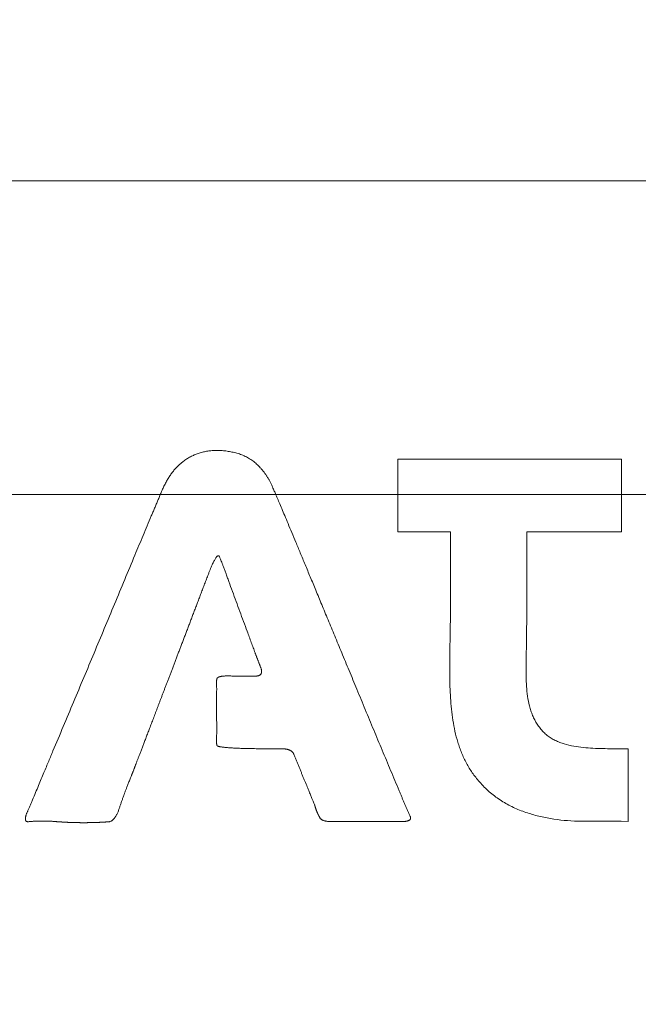
# Model space of a CAD drawing. Units: millimetres. Extents: x 4 to 415, y 5 to 292.
# Drawn here: x 129 to 132, y 186 to 190 of the extents above; entities that cross this region are included whole.
import ezdxf

# ---------------------------------------------------------------- set-up
doc = ezdxf.new("R2010")
doc.units = ezdxf.units.MM
doc.layers.add('1', color=7, linetype='Continuous')
doc.styles.add('ideas_simplex', font='simplex.shx')
doc.dimstyles.get("Standard").update_dxf_attribs({"dimtxt": 0.18, "dimasz": 0.18, "dimexe": 0.18, "dimexo": 0.0625, "dimgap": 0.09, "dimtad": 0, "dimtih": 1, "dimtoh": 1, "dimdec": 4, "dimzin": 0, "dimdsep": 46, "dimtxsty": 'Standard', "dimcen": 0.09, "dimadec": 0, "dimazin": 0, "dimtfac": 1, "dimtdec": 4, "dimtofl": 0, "dimtmove": 0, "dimatfit": 3, "dimfxl": 1, "dimtolj": 1, "dimtzin": 0, "dimarcsym": 0})

# ---------------------------------------------------------------- blocks, each defined once
blk = doc.blocks.new('_U1')
at = {"layer": '1', "color": 152, "lineweight": 13}
for p, q in [((130.53055, 222.788297), (89.467249, 222.788297)), ((110.03055, 146.788297), (89.467249, 146.788297))]:
    blk.add_line(p, q, dxfattribs=at)
at = {"layer": '1', "color": 27, "lineweight": 13}
blk.add_line((91.467249, 222.788297), (91.467249, 146.788297), dxfattribs=at)
at = {"layer": '1', "color": 27, "lineweight": 18}
for points in [[(91.467249, 222.788297), (91.99623, 219.788299), (90.938268, 219.788296)], [(91.467249, 146.788297), (90.938268, 149.788296), (91.99623, 149.788299)]]:
    blk.add_solid(points, dxfattribs=at)
at = {"layer": '1', "color": 23, "linetype": 'Continuous', "lineweight": 18, "insert": (90.967249, 181.113297), "char_height": 3, "attachment_point": 7, "rotation": 90, "line_spacing_factor": 1.204819, "style": 'ideas_simplex'}
blk.add_mtext('\\W1.0650;152', dxfattribs=at)
blk = doc.blocks.new('_U11')
at = {"layer": '1', "color": 152, "lineweight": 13}
for p, q in [((107.53055, 190.838298), (107.53055, 233.370766)), ((158.53055, 190.838298), (158.53055, 233.370766))]:
    blk.add_line(p, q, dxfattribs=at)
at = {"layer": '1', "color": 27, "lineweight": 13}
blk.add_line((107.53055, 231.370766), (158.53055, 231.370766), dxfattribs=at)
at = {"layer": '1', "color": 27, "lineweight": 18}
for points in [[(107.53055, 231.370766), (110.530548, 231.899747), (110.530552, 230.841785)], [(158.53055, 231.370766), (155.530552, 230.841785), (155.530548, 231.899747)]]:
    blk.add_solid(points, dxfattribs=at)
at = {"layer": '1', "color": 23, "linetype": 'Continuous', "lineweight": 18, "insert": (129.35555, 231.870766), "char_height": 3, "attachment_point": 7, "line_spacing_factor": 1.204819, "style": 'ideas_simplex'}
blk.add_mtext('\\W1.0650;102', dxfattribs=at)

msp = doc.modelspace()

# ---------------------------------------------------------------- linework, layer by layer
at = {"layer": '1', "color": 172, "linetype": 'Continuous', "lineweight": 18}
for p, q in [((117.5671, 189.5383), (148.4671, 189.5383)), ((148.4671, 188.2383), (117.5671, 188.2383))]:
    msp.add_line(p, q, dxfattribs=at)
at = {"layer": '1', "color": 180, "linetype": 'Continuous', "lineweight": 18}
for points, knots in [([(133.0305, 189.5383), (132.6117, 189.5383), (132.1938, 189.5383), (131.3601, 189.5383), (130.9442, 189.5383), (129.6993, 189.5383), (128.8732, 189.5383), (127.2284, 189.5383), (125.5911, 189.5383), (123.9689, 189.5383), (122.3546, 189.5383), (121.5513, 189.5383), (120.3529, 189.5383), (119.9545, 189.5383), (119.1599, 189.5383), (118.7637, 189.5383), (118.1711, 189.5383), (117.9738, 189.5383), (117.5808, 189.5383), (117.385, 189.5383), (116.7998, 189.5383), (116.4125, 189.5383), (115.644, 189.5383), (115.2628, 189.5383), (114.5066, 189.5383), (114.1317, 189.5383), (113.7601, 189.5383)], [0, 0, 0, 0, 0.0625, 0.0625, 0.125, 0.125, 0.25, 0.25, 0.375, 0.5, 0.5, 0.625, 0.625, 0.6875, 0.6875, 0.75, 0.75, 0.78125, 0.78125, 0.8125, 0.8125, 0.875, 0.875, 0.9375, 0.9375, 1, 1, 1, 1]), ([(133.0305, 189.5383), (132.366, 189.5383), (131.7041, 189.5383), (130.3853, 189.5383), (129.7284, 189.5383), (128.4195, 189.5383), (127.7675, 189.5383), (126.4684, 189.5383), (125.1741, 189.5383), (123.8897, 189.5383), (122.6105, 189.5383), (121.9734, 189.5383), (120.7047, 189.5383), (120.0731, 189.5383), (118.8156, 189.5383), (118.1898, 189.5383), (117.5671, 189.5383)], [0, 0, 0, 0, 0.125, 0.125, 0.25, 0.25, 0.375, 0.375, 0.5, 0.625, 0.625, 0.75, 0.75, 0.875, 0.875, 1, 1, 1, 1])]:
    msp.add_open_spline(points, degree=3, knots=knots, dxfattribs=at)
at = {"layer": '1', "color": 27, "linetype": 'Continuous', "lineweight": 18}
msp.add_open_spline([(113.7624, 189.5383), (114.1331, 189.5383), (114.5064, 189.5383), (115.2582, 189.5383), (115.6366, 189.5383), (116.3982, 189.5383), (116.7814, 189.5383), (117.5523, 189.5383), (117.94, 189.5383), (119.1098, 189.5383), (119.8984, 189.5383), (121.4918, 189.5383), (122.2967, 189.5383), (123.5157, 189.5383), (123.9239, 189.5383), (124.4367, 189.5383), (124.5393, 189.5383), (124.7446, 189.5383), (125.0527, 189.5383), (125.3611, 189.5383), (126.3897, 189.5383), (127.2147, 189.5383), (128.869, 189.5383), (129.6983, 189.5383), (130.9455, 189.5383), (131.3617, 189.5383), (132.1953, 189.5383), (132.6127, 189.5383), (133.0305, 189.5383)], degree=3, knots=[0, 0, 0, 0, 0.0625, 0.0625, 0.125, 0.125, 0.1875, 0.1875, 0.25, 0.25, 0.375, 0.375, 0.5, 0.5, 0.5625, 0.5625, 0.578125, 0.578125, 0.59375, 0.625, 0.625, 0.75, 0.75, 0.875, 0.875, 0.9375, 0.9375, 1, 1, 1, 1], dxfattribs=at)
at = {"layer": '1', "color": 180, "linetype": 'Continuous', "lineweight": 13}
for points, knots in [([(130.4938, 188.2702), (130.4954, 188.2667), (130.499, 188.2583), (130.5053, 188.2439), (130.513, 188.2257), (130.5223, 188.2039), (130.533, 188.1783), (130.5453, 188.149), (130.5592, 188.116), (130.5746, 188.0792), (130.5914, 188.0388), (130.6099, 187.9946), (130.6298, 187.9466), (130.6513, 187.895), (130.6743, 187.8396), (130.6989, 187.7805), (130.725, 187.7177), (130.7526, 187.6511), (130.7817, 187.5808), (130.8124, 187.5068), (130.845, 187.4282), (130.879, 187.3462), (130.914, 187.2621), (130.9491, 187.178), (130.9842, 187.094), (131.0086, 187.0358), (131.0221, 187.0036), (131.0247, 186.9973), (131.0274, 186.9911), (131.0301, 186.9848), (131.0327, 186.9785), (131.0354, 186.9722), (131.0381, 186.966), (131.0408, 186.9597), (131.0435, 186.9534), (131.0462, 186.9472), (131.0489, 186.9409), (131.0516, 186.9347), (131.0544, 186.9284), (131.0571, 186.9222), (131.0599, 186.9159), (131.0626, 186.9097), (131.0648, 186.9048), (131.0662, 186.9014), (131.0668, 186.8994), (131.0671, 186.8975), (131.0671, 186.8956), (131.0668, 186.8939), (131.0662, 186.8924), (131.0653, 186.8909), (131.0642, 186.8895), (131.0628, 186.8883), (131.0611, 186.8872), (131.0591, 186.8862), (131.0569, 186.8853), (131.0544, 186.8845), (131.0516, 186.8838), (131.0485, 186.8832), (131.0452, 186.8828), (131.0416, 186.8824), (131.0377, 186.8822), (131.0335, 186.8821), (131.029, 186.882), (131.0251, 186.8822), (131.0209, 186.8822), (131.0159, 186.8822), (131.0087, 186.8822), (130.9993, 186.8822), (130.9877, 186.8822), (130.9723, 186.8822), (130.9536, 186.8821), (130.9324, 186.8821), (130.9112, 186.882), (130.8901, 186.882), (130.8689, 186.8819), (130.8477, 186.8819), (130.8266, 186.8819), (130.8054, 186.8818), (130.7842, 186.8818), (130.763, 186.8818), (130.7468, 186.8817), (130.7357, 186.8818), (130.7298, 186.8821), (130.7243, 186.8825), (130.7192, 186.8831), (130.7145, 186.8839), (130.7102, 186.8849), (130.7063, 186.8861), (130.7027, 186.8875), (130.6996, 186.889), (130.6968, 186.8907), (130.6945, 186.8927), (130.6925, 186.8948), (130.6911, 186.8969), (130.69, 186.8989), (130.689, 186.9006), (130.6881, 186.9024), (130.6871, 186.9041), (130.6862, 186.9059), (130.6853, 186.9077), (130.6844, 186.9095), (130.6835, 186.9112), (130.6827, 186.913), (130.6819, 186.9148), (130.681, 186.9166), (130.6802, 186.9185), (130.6795, 186.9203), (130.6787, 186.9221), (130.6779, 186.9239), (130.6772, 186.9258), (130.6765, 186.9276), (130.6758, 186.9295), (130.6751, 186.9313), (130.6744, 186.9332), (130.6738, 186.9351), (130.6732, 186.9369), (130.6726, 186.9388), (130.672, 186.9407), (130.6714, 186.9426), (130.6708, 186.9445), (130.6703, 186.9464), (130.6697, 186.9483), (130.6692, 186.9504), (130.6679, 186.9536), (130.6658, 186.9591), (130.6623, 186.9676), (130.6576, 186.9793), (130.6515, 186.9939), (130.6442, 187.0117), (130.6355, 187.0325), (130.6284, 187.0496), (130.6233, 187.062), (130.6206, 187.0686), (130.6179, 187.0752), (130.6151, 187.0817), (130.6124, 187.0883), (130.6097, 187.0949), (130.607, 187.1015), (130.6043, 187.1081), (130.6016, 187.1147), (130.5989, 187.1213), (130.5962, 187.1279), (130.5935, 187.1345), (130.5908, 187.141), (130.5881, 187.1476), (130.5854, 187.1542), (130.5834, 187.1594), (130.5818, 187.163), (130.5807, 187.1651), (130.5794, 187.1671), (130.5779, 187.1689), (130.5763, 187.1707), (130.5745, 187.1723), (130.5726, 187.1739), (130.5705, 187.1753), (130.5682, 187.1766), (130.5658, 187.1778), (130.5633, 187.1789), (130.5606, 187.1799), (130.5577, 187.1808), (130.5546, 187.1816), (130.5514, 187.1822), (130.5481, 187.1828), (130.5446, 187.1833), (130.5409, 187.1836), (130.5371, 187.1838), (130.5331, 187.184), (130.5286, 187.184), (130.5236, 187.184), (130.5182, 187.1839), (130.5128, 187.1839), (130.5074, 187.1839), (130.5019, 187.1839), (130.4965, 187.1839), (130.4911, 187.1839), (130.4857, 187.1839), (130.4767, 187.1839), (130.4643, 187.1839), (130.4488, 187.184), (130.4339, 187.1841), (130.4197, 187.1843), (130.406, 187.1845), (130.393, 187.1847), (130.3806, 187.185), (130.3688, 187.1853), (130.3576, 187.1857), (130.3471, 187.1861), (130.3372, 187.1866), (130.3279, 187.1871), (130.3192, 187.1876), (130.3112, 187.1882), (130.3037, 187.1888), (130.2969, 187.1894), (130.2907, 187.1901), (130.2852, 187.1909), (130.2802, 187.1916), (130.2759, 187.1924), (130.2722, 187.1933), (130.2692, 187.1942), (130.2667, 187.1951), (130.2648, 187.1961), (130.2635, 187.1971), (130.263, 187.1981), (130.2628, 187.1991), (130.2627, 187.2), (130.2626, 187.2012), (130.2625, 187.2026), (130.2625, 187.2043), (130.2624, 187.2062), (130.2623, 187.2084), (130.2623, 187.2108), (130.2623, 187.2135), (130.2623, 187.2164), (130.2623, 187.2195), (130.2623, 187.223), (130.2623, 187.2266), (130.2623, 187.2305), (130.2624, 187.2347), (130.2624, 187.2391), (130.2625, 187.2438), (130.2626, 187.2487), (130.2627, 187.2566), (130.2628, 187.2674), (130.2628, 187.2811), (130.2626, 187.2947), (130.2622, 187.3079), (130.2617, 187.3205), (130.2615, 187.3327), (130.2613, 187.3449), (130.2612, 187.3571), (130.2612, 187.3692), (130.2613, 187.3814), (130.2615, 187.3936), (130.2619, 187.4058), (130.2622, 187.4157), (130.2625, 187.4234), (130.2626, 187.429), (130.2625, 187.4345), (130.2624, 187.44), (130.2621, 187.4451), (130.2619, 187.4499), (130.2617, 187.454), (130.2617, 187.4579), (130.2618, 187.4616), (130.2621, 187.4649), (130.2624, 187.468), (130.2628, 187.4707), (130.2632, 187.473), (130.2638, 187.4748), (130.2646, 187.4761), (130.2656, 187.4774), (130.2669, 187.4786), (130.2684, 187.4797), (130.2702, 187.4807), (130.2722, 187.4816), (130.2745, 187.4824), (130.2771, 187.4831), (130.2799, 187.4838), (130.283, 187.4843), (130.2863, 187.4848), (130.2898, 187.4852), (130.2937, 187.4854), (130.2978, 187.4856), (130.3021, 187.4857), (130.3067, 187.4858), (130.3129, 187.4857), (130.3208, 187.4855), (130.3301, 187.4853), (130.3394, 187.4852), (130.3487, 187.4851), (130.358, 187.485), (130.3674, 187.4849), (130.3767, 187.4849), (130.386, 187.4849), (130.3953, 187.4849), (130.4047, 187.4849), (130.414, 187.485), (130.4214, 187.485), (130.4268, 187.4852), (130.4302, 187.4855), (130.4333, 187.4861), (130.4361, 187.4868), (130.4387, 187.4878), (130.4409, 187.4889), (130.4429, 187.4903), (130.4446, 187.4919), (130.446, 187.4937), (130.4471, 187.4957), (130.448, 187.4979), (130.4485, 187.5003), (130.4488, 187.5029), (130.4488, 187.5057), (130.4484, 187.5087), (130.4479, 187.5119), (130.447, 187.5153), (130.4459, 187.5189), (130.4444, 187.5228), (130.4427, 187.527), (130.4409, 187.5314), (130.4392, 187.5358), (130.4374, 187.5403), (130.4357, 187.5448), (130.434, 187.5494), (130.4322, 187.5539), (130.4305, 187.5585), (130.4288, 187.5631), (130.4271, 187.5678), (130.4254, 187.5724), (130.4236, 187.5771), (130.42, 187.5873), (130.4142, 187.6032), (130.4062, 187.625), (130.3979, 187.6476), (130.387, 187.6767), (130.3738, 187.7119), (130.3585, 187.7532), (130.3432, 187.7945), (130.328, 187.8359), (130.3157, 187.8696), (130.3064, 187.8952), (130.3002, 187.912), (130.2947, 187.9269), (130.2898, 187.9401), (130.2855, 187.9514), (130.2819, 187.9609), (130.2789, 187.9686), (130.2765, 187.9745), (130.2748, 187.9785), (130.2735, 187.9814), (130.2721, 187.9832), (130.2702, 187.9843), (130.2679, 187.984), (130.2656, 187.9826), (130.2631, 187.9803), (130.2605, 187.9771), (130.2575, 187.9728), (130.2544, 187.9675), (130.251, 187.9611), (130.2474, 187.9538), (130.2435, 187.9454), (130.2394, 187.9361), (130.2351, 187.9257), (130.2305, 187.9142), (130.2249, 187.8996), (130.2183, 187.8823), (130.2108, 187.8626), (130.2034, 187.8431), (130.1961, 187.8239), (130.1889, 187.805), (130.1817, 187.7863), (130.1747, 187.7678), (130.1677, 187.7496), (130.1609, 187.7316), (130.1541, 187.7138), (130.1475, 187.6963), (130.1409, 187.679), (130.1344, 187.662), (130.128, 187.6452), (130.1217, 187.6287), (130.1155, 187.6124), (130.1093, 187.5963), (130.1033, 187.5805), (130.0974, 187.5649), (130.0915, 187.5496), (130.0858, 187.5345), (130.0801, 187.5196), (130.0745, 187.505), (130.069, 187.4907), (130.0636, 187.4765), (130.0583, 187.4627), (130.0531, 187.449), (130.048, 187.4356), (130.043, 187.4225), (130.038, 187.4096), (130.0332, 187.3969), (130.0285, 187.3845), (130.0238, 187.3723), (130.0192, 187.3603), (130.0148, 187.3486), (130.0104, 187.3371), (130.0061, 187.3259), (130.0019, 187.315), (129.9978, 187.3042), (129.9938, 187.2937), (129.9899, 187.2835), (129.986, 187.2735), (129.9823, 187.2637), (129.9786, 187.2542), (129.9751, 187.2449), (129.9716, 187.2358), (129.9683, 187.2271), (129.965, 187.2185), (129.9618, 187.2102), (129.9587, 187.2021), (129.9557, 187.1943), (129.9528, 187.1867), (129.95, 187.1794), (129.9473, 187.1723), (129.9447, 187.1654), (129.9421, 187.1588), (129.9397, 187.1524), (129.9373, 187.1463), (129.9351, 187.1404), (129.9329, 187.1348), (129.9308, 187.1294), (129.9288, 187.1242), (129.927, 187.1193), (129.9252, 187.1146), (129.9235, 187.1102), (129.9218, 187.106), (129.9203, 187.102), (129.9189, 187.0983), (129.9176, 187.0949), (129.9163, 187.0916), (129.9152, 187.0887), (129.9141, 187.0859), (129.9132, 187.0834), (129.9123, 187.0812), (129.9115, 187.0792), (129.9108, 187.0774), (129.9102, 187.0759), (129.9097, 187.0746), (129.9093, 187.0736), (129.9079, 187.07), (129.9054, 187.0638), (129.902, 187.0552), (129.8988, 187.0471), (129.8958, 187.0394), (129.8929, 187.0321), (129.8903, 187.0253), (129.8878, 187.019), (129.8855, 187.0131), (129.8834, 187.0076), (129.8815, 187.0026), (129.8798, 186.998), (129.8782, 186.9939), (129.8757, 186.9871), (129.8723, 186.9774), (129.8678, 186.9646), (129.8635, 186.9519), (129.8599, 186.9411), (129.857, 186.9324), (129.8547, 186.926), (129.8522, 186.92), (129.8497, 186.9145), (129.8472, 186.9094), (129.8446, 186.9047), (129.8419, 186.9004), (129.8391, 186.8966), (129.8363, 186.8931), (129.8335, 186.8901), (129.8305, 186.8875), (129.8276, 186.8854), (129.8245, 186.8837), (129.8214, 186.8823), (129.8182, 186.8815), (129.8152, 186.8811), (129.8126, 186.8809), (129.8103, 186.8808), (129.808, 186.8806), (129.8057, 186.8805), (129.8033, 186.8803), (129.801, 186.8802), (129.7987, 186.88), (129.7964, 186.8799), (129.7941, 186.8797), (129.7918, 186.8796), (129.7895, 186.8795), (129.7871, 186.8794), (129.7848, 186.8792), (129.7825, 186.8791), (129.7802, 186.879), (129.7779, 186.8789), (129.7756, 186.8788), (129.7733, 186.8787), (129.7709, 186.8786), (129.7686, 186.8785), (129.7663, 186.8784), (129.764, 186.8783), (129.7617, 186.8783), (129.7594, 186.8782), (129.7571, 186.8781), (129.7547, 186.878), (129.7524, 186.878), (129.7501, 186.8779), (129.7478, 186.8778), (129.7455, 186.8778), (129.7432, 186.8777), (129.7409, 186.8777), (129.7385, 186.8776), (129.7362, 186.8776), (129.7339, 186.8775), (129.7316, 186.8775), (129.7293, 186.8775), (129.727, 186.8775), (129.7247, 186.8774), (129.7224, 186.8774), (129.72, 186.8774), (129.7177, 186.8774), (129.7154, 186.8774), (129.7131, 186.8774), (129.7108, 186.8774), (129.7085, 186.8774), (129.7062, 186.8774), (129.7038, 186.8774), (129.7015, 186.8774), (129.6992, 186.8774), (129.6969, 186.8774), (129.6946, 186.8775), (129.6923, 186.8775), (129.69, 186.8775), (129.6877, 186.8776), (129.6853, 186.8776), (129.683, 186.8776), (129.6807, 186.8777), (129.6784, 186.8777), (129.6761, 186.8778), (129.6738, 186.8778), (129.6715, 186.8779), (129.6692, 186.878), (129.6668, 186.878), (129.6645, 186.8781), (129.6622, 186.8782), (129.6599, 186.8783), (129.6576, 186.8783), (129.6553, 186.8784), (129.653, 186.8785), (129.6507, 186.8786), (129.6483, 186.8787), (129.646, 186.8788), (129.6437, 186.8789), (129.6414, 186.879), (129.6391, 186.8791), (129.6368, 186.8793), (129.6345, 186.8794), (129.6322, 186.8795), (129.6299, 186.8796), (129.6275, 186.8798), (129.6252, 186.8799), (129.6229, 186.88), (129.6206, 186.8802), (129.6183, 186.8803), (129.616, 186.8805), (129.6137, 186.8806), (129.6114, 186.8808), (129.6091, 186.8809), (129.6067, 186.8811), (129.6044, 186.8813), (129.6021, 186.8814), (129.5998, 186.8816), (129.5975, 186.8818), (129.5952, 186.882), (129.5915, 186.8823), (129.5863, 186.8827), (129.5798, 186.8831), (129.5732, 186.8835), (129.5667, 186.8838), (129.5601, 186.884), (129.5536, 186.8842), (129.547, 186.8843), (129.5405, 186.8843), (129.5339, 186.8843), (129.5273, 186.8841), (129.5208, 186.884), (129.5142, 186.8837), (129.5077, 186.8834), (129.5011, 186.8831), (129.4945, 186.8826), (129.488, 186.8821), (129.4829, 186.8816), (129.4794, 186.8814), (129.4774, 186.8815), (129.4757, 186.8818), (129.4741, 186.8823), (129.4728, 186.8831), (129.4716, 186.884), (129.4706, 186.8852), (129.4698, 186.8866), (129.4693, 186.8882), (129.4689, 186.89), (129.4687, 186.892), (129.4687, 186.8942), (129.4689, 186.8966), (129.4693, 186.8993), (129.4699, 186.9021), (129.4707, 186.9051), (129.4717, 186.9084), (129.4728, 186.9119), (129.4742, 186.9155), (129.4757, 186.9194), (129.4775, 186.9235), (129.4796, 186.9282), (129.482, 186.9335), (129.4847, 186.9394), (129.4874, 186.9455), (129.4901, 186.9518), (129.4929, 186.9583), (129.4957, 186.9649), (129.5018, 186.9795), (129.511, 187.0016), (129.5231, 187.0307), (129.5346, 187.0582), (129.5455, 187.0843), (129.5558, 187.109), (129.5655, 187.1322), (129.5746, 187.1539), (129.5947, 187.2017), (129.6261, 187.2761), (129.6688, 187.3777), (129.7114, 187.4792), (129.7539, 187.5807), (129.7963, 187.6822), (129.8387, 187.7837), (129.881, 187.8852), (129.9148, 187.9664), (129.9402, 188.0273), (129.9572, 188.0679), (129.9742, 188.1084), (129.988, 188.1409), (129.9983, 188.1652), (130.0051, 188.1814), (130.0119, 188.1976), (130.0187, 188.2138), (130.0254, 188.23), (130.0311, 188.2439), (130.0359, 188.2553), (130.0399, 188.2641), (130.0439, 188.2727), (130.0481, 188.281), (130.0524, 188.289), (130.0568, 188.2968), (130.0613, 188.3043), (130.0658, 188.3116), (130.0705, 188.3187), (130.0753, 188.3254), (130.0802, 188.3319), (130.0853, 188.3382), (130.0904, 188.3442), (130.0956, 188.35), (130.1009, 188.3554), (130.1064, 188.3607), (130.1119, 188.3657), (130.1176, 188.3704), (130.1262, 188.3771), (130.1381, 188.3853), (130.1536, 188.3944), (130.1697, 188.4021), (130.1862, 188.4085), (130.2032, 188.4136), (130.2208, 188.4174), (130.2388, 188.4198), (130.2574, 188.4209), (130.2764, 188.4206), (130.296, 188.4191), (130.316, 188.4162), (130.333, 188.4128), (130.3467, 188.4093), (130.3568, 188.4061), (130.3667, 188.4025), (130.3763, 188.3985), (130.3857, 188.3939), (130.3948, 188.3889), (130.4036, 188.3834), (130.4122, 188.3775), (130.4204, 188.3711), (130.4285, 188.3643), (130.4362, 188.3569), (130.4437, 188.3491), (130.4509, 188.3409), (130.4578, 188.3322), (130.4645, 188.323), (130.4709, 188.3134), (130.4771, 188.3033), (130.483, 188.2927), (130.4886, 188.2817), (130.4921, 188.2741), (130.4938, 188.2702)], [0, 0, 0, 0, 0.001657, 0.003883, 0.006679, 0.010044, 0.013979, 0.018483, 0.023557, 0.029201, 0.035415, 0.042198, 0.049551, 0.057475, 0.065968, 0.075032, 0.084665, 0.094869, 0.105644, 0.116989, 0.128905, 0.141788, 0.154672, 0.167558, 0.180446, 0.193334, 0.194299, 0.195263, 0.196227, 0.197191, 0.198155, 0.19912, 0.200084, 0.201048, 0.202013, 0.202977, 0.203942, 0.204906, 0.205871, 0.206836, 0.2078, 0.208765, 0.20973, 0.210051, 0.210345, 0.210616, 0.210869, 0.211108, 0.211343, 0.211578, 0.211823, 0.212084, 0.212365, 0.212671, 0.213006, 0.213372, 0.213771, 0.214205, 0.214675, 0.215181, 0.215725, 0.216306, 0.216927, 0.217586, 0.217976, 0.218673, 0.219675, 0.220983, 0.222597, 0.224516, 0.227466, 0.230417, 0.233368, 0.23632, 0.239272, 0.242225, 0.245178, 0.248131, 0.251086, 0.25404, 0.256996, 0.257872, 0.258694, 0.259463, 0.26018, 0.260847, 0.261466, 0.262038, 0.262567, 0.263057, 0.263512, 0.263938, 0.264341, 0.264731, 0.265014, 0.265297, 0.265579, 0.265862, 0.266143, 0.266425, 0.266706, 0.266987, 0.267268, 0.267549, 0.267829, 0.268109, 0.26839, 0.26867, 0.268949, 0.269229, 0.269509, 0.269789, 0.270068, 0.270348, 0.270628, 0.270908, 0.271188, 0.271468, 0.271748, 0.272028, 0.272309, 0.272589, 0.27287, 0.27323, 0.274062, 0.275366, 0.277141, 0.279388, 0.282106, 0.285297, 0.288959, 0.289967, 0.290975, 0.291983, 0.292991, 0.293999, 0.295007, 0.296015, 0.297023, 0.298031, 0.299039, 0.300047, 0.301055, 0.302063, 0.303071, 0.304079, 0.305087, 0.305424, 0.305758, 0.306091, 0.306424, 0.306759, 0.307099, 0.307446, 0.307802, 0.308167, 0.308545, 0.308936, 0.309341, 0.309762, 0.3102, 0.310656, 0.311131, 0.311625, 0.312139, 0.312673, 0.313229, 0.313806, 0.314562, 0.315318, 0.316074, 0.31683, 0.317586, 0.318342, 0.319098, 0.319855, 0.320611, 0.322862, 0.325027, 0.327106, 0.329098, 0.331003, 0.332822, 0.334554, 0.3362, 0.337759, 0.339232, 0.340618, 0.341918, 0.343131, 0.344259, 0.3453, 0.346255, 0.347124, 0.347908, 0.348606, 0.34922, 0.34975, 0.350198, 0.350565, 0.350856, 0.351079, 0.35125, 0.351348, 0.35148, 0.351647, 0.351849, 0.352086, 0.352358, 0.352665, 0.353007, 0.353384, 0.353796, 0.354244, 0.354726, 0.355244, 0.355797, 0.356384, 0.357007, 0.357666, 0.358359, 0.359087, 0.361019, 0.36295, 0.364881, 0.366813, 0.368535, 0.370256, 0.371977, 0.373698, 0.375419, 0.37714, 0.378861, 0.380582, 0.382304, 0.383084, 0.383863, 0.384643, 0.385423, 0.386203, 0.386835, 0.387426, 0.387978, 0.388489, 0.388962, 0.389395, 0.389791, 0.39015, 0.390364, 0.390581, 0.390807, 0.391048, 0.391309, 0.391593, 0.391903, 0.392241, 0.39261, 0.393011, 0.393444, 0.39391, 0.39441, 0.394945, 0.395515, 0.39612, 0.396761, 0.397438, 0.39874, 0.400041, 0.401342, 0.402643, 0.403944, 0.405245, 0.406546, 0.407847, 0.409148, 0.410448, 0.411749, 0.413049, 0.413558, 0.41403, 0.414466, 0.41487, 0.415245, 0.415596, 0.415929, 0.416249, 0.416564, 0.416882, 0.41721, 0.417554, 0.417921, 0.418314, 0.418739, 0.419198, 0.419694, 0.420229, 0.420803, 0.421474, 0.422148, 0.422826, 0.423507, 0.424191, 0.424879, 0.42557, 0.426264, 0.426962, 0.427663, 0.428367, 0.429075, 0.429786, 0.432965, 0.436259, 0.439668, 0.443192, 0.449434, 0.455675, 0.461916, 0.468156, 0.474396, 0.477201, 0.479734, 0.481994, 0.483981, 0.485696, 0.487138, 0.488307, 0.489205, 0.48983, 0.490183, 0.490526, 0.490802, 0.491082, 0.491435, 0.491898, 0.492489, 0.493214, 0.494078, 0.495085, 0.496235, 0.497529, 0.498968, 0.500553, 0.502284, 0.504162, 0.507162, 0.510126, 0.513053, 0.515944, 0.518799, 0.521617, 0.524399, 0.527145, 0.529854, 0.532526, 0.535163, 0.537763, 0.540326, 0.542853, 0.545344, 0.547798, 0.550216, 0.552597, 0.554942, 0.557251, 0.559523, 0.561759, 0.563958, 0.566121, 0.568247, 0.570337, 0.572391, 0.574408, 0.576389, 0.578333, 0.580241, 0.582112, 0.583947, 0.585745, 0.587507, 0.589233, 0.590922, 0.592574, 0.59419, 0.59577, 0.597313, 0.59882, 0.60029, 0.601724, 0.603121, 0.604482, 0.605806, 0.607094, 0.608345, 0.60956, 0.610738, 0.61188, 0.612986, 0.614054, 0.615087, 0.616083, 0.617042, 0.617965, 0.618851, 0.619701, 0.620515, 0.621292, 0.622032, 0.622736, 0.623403, 0.624034, 0.624629, 0.625186, 0.625708, 0.626193, 0.626641, 0.627053, 0.627428, 0.627767, 0.628069, 0.628335, 0.628565, 0.628757, 0.628914, 0.629033, 0.630401, 0.6317, 0.632931, 0.634094, 0.635189, 0.636216, 0.637175, 0.638065, 0.638888, 0.639642, 0.640328, 0.640947, 0.641497, 0.643394, 0.64529, 0.647187, 0.649082, 0.650093, 0.651049, 0.651953, 0.652805, 0.653607, 0.654359, 0.655064, 0.655724, 0.656342, 0.65692, 0.657463, 0.657975, 0.658462, 0.658931, 0.659389, 0.659844, 0.660168, 0.660492, 0.660815, 0.661139, 0.661463, 0.661787, 0.66211, 0.662434, 0.662758, 0.663081, 0.663405, 0.663728, 0.664052, 0.664375, 0.664699, 0.665022, 0.665346, 0.665669, 0.665992, 0.666316, 0.666639, 0.666962, 0.667286, 0.667609, 0.667932, 0.668255, 0.668579, 0.668902, 0.669225, 0.669548, 0.669871, 0.670195, 0.670518, 0.670841, 0.671164, 0.671487, 0.67181, 0.672134, 0.672457, 0.67278, 0.673103, 0.673426, 0.673749, 0.674072, 0.674395, 0.674719, 0.675042, 0.675365, 0.675688, 0.676011, 0.676334, 0.676657, 0.676981, 0.677304, 0.677627, 0.67795, 0.678273, 0.678597, 0.67892, 0.679243, 0.679566, 0.67989, 0.680213, 0.680536, 0.68086, 0.681183, 0.681506, 0.68183, 0.682153, 0.682476, 0.6828, 0.683123, 0.683447, 0.68377, 0.684094, 0.684418, 0.684741, 0.685065, 0.685388, 0.685712, 0.686036, 0.68636, 0.686683, 0.687007, 0.687331, 0.687655, 0.687979, 0.688303, 0.688627, 0.688951, 0.689275, 0.689599, 0.689923, 0.690247, 0.690572, 0.690896, 0.691815, 0.692733, 0.69365, 0.694568, 0.695484, 0.696401, 0.697317, 0.698233, 0.699149, 0.700065, 0.700981, 0.701898, 0.702815, 0.703732, 0.70465, 0.705569, 0.706489, 0.706785, 0.707054, 0.707301, 0.707529, 0.707745, 0.707956, 0.708169, 0.708391, 0.708628, 0.708887, 0.70917, 0.709482, 0.709824, 0.710197, 0.710605, 0.711047, 0.711524, 0.712037, 0.712587, 0.713173, 0.713797, 0.714459, 0.715346, 0.716258, 0.717194, 0.718154, 0.719138, 0.720147, 0.721179, 0.725819, 0.730236, 0.734431, 0.738403, 0.742154, 0.745682, 0.748988, 0.752071, 0.767546, 0.783018, 0.798487, 0.813953, 0.829416, 0.844876, 0.860334, 0.875788, 0.881977, 0.888167, 0.894356, 0.900545, 0.903019, 0.905492, 0.907966, 0.910439, 0.912912, 0.915385, 0.91677, 0.918129, 0.91946, 0.920765, 0.922044, 0.923298, 0.924529, 0.925736, 0.92692, 0.928083, 0.929225, 0.930347, 0.931451, 0.932537, 0.933607, 0.934662, 0.935702, 0.93673, 0.937747, 0.940284, 0.942781, 0.945253, 0.947715, 0.950185, 0.952677, 0.955209, 0.957794, 0.960447, 0.963181, 0.966007, 0.968938, 0.970443, 0.971932, 0.973407, 0.974872, 0.976331, 0.977788, 0.979247, 0.980711, 0.982185, 0.983672, 0.985176, 0.986701, 0.988249, 0.989824, 0.991429, 0.993067, 0.994741, 0.996452, 0.998205, 1, 1, 1, 1]), ([(131.0136, 188.0832), (131.0136, 188.1083), (131.0136, 188.1334), (131.0136, 188.1837), (131.0136, 188.2089), (131.0136, 188.2843), (131.0136, 188.3346), (131.0136, 188.3848)], [0, 0, 0, 0, 0.25, 0.25, 0.5, 0.5, 1, 1, 1, 1]), ([(131.9424, 188.3848), (131.9424, 188.3597), (131.9424, 188.3346), (131.9424, 188.2843), (131.9424, 188.2591), (131.9424, 188.1837), (131.9424, 188.1334), (131.9424, 188.0832)], [0, 0, 0, 0, 0.25, 0.25, 0.5, 0.5, 1, 1, 1, 1]), ([(131.2325, 187.7816), (131.2325, 187.8067), (131.2325, 187.8319), (131.2325, 187.8821), (131.2325, 187.9073), (131.2325, 187.9827), (131.2325, 188.0329), (131.2325, 188.0832)], [0, 0, 0, 0, 0.25, 0.25, 0.5, 0.5, 1, 1, 1, 1]), ([(131.549, 188.0832), (131.549, 188.0668), (131.549, 188.0504), (131.549, 188.0176), (131.549, 188.0013), (131.549, 187.9521), (131.549, 187.9193), (131.549, 187.8866)], [0, 0, 0, 0, 0.25, 0.25, 0.5, 0.5, 1, 1, 1, 1]), ([(131.549, 187.8866), (131.549, 187.8315), (131.5491, 187.7765), (131.5486, 187.6938), (131.5483, 187.6663), (131.5475, 187.6112), (131.547, 187.5837), (131.5462, 187.5286), (131.5459, 187.5011), (131.5472, 187.4598), (131.5478, 187.4461), (131.5501, 187.4186), (131.5518, 187.4049), (131.5563, 187.3778), (131.5593, 187.3645), (131.565, 187.3448), (131.5671, 187.3382), (131.5719, 187.3253), (131.5745, 187.3189), (131.5833, 187.3001), (131.5935, 187.2822), (131.6064, 187.2659), (131.6157, 187.2555), (131.6207, 187.2506), (131.6259, 187.246)], [0, 0, 0, 0, 0.25, 0.25, 0.375, 0.375, 0.5, 0.5, 0.625, 0.625, 0.6875, 0.6875, 0.75, 0.75, 0.8125, 0.8125, 0.84375, 0.84375, 0.875, 0.875, 0.9375, 0.96875, 0.96875, 1, 1, 1, 1]), ([(131.3449, 187.0567), (131.3397, 187.0627), (131.3347, 187.0688), (131.3252, 187.0813), (131.3207, 187.0877), (131.3079, 187.1072), (131.3002, 187.1207), (131.2862, 187.1485), (131.2799, 187.1629), (131.2715, 187.1849), (131.2689, 187.1923), (131.2641, 187.2072), (131.2618, 187.2147), (131.2512, 187.2522), (131.2452, 187.2827), (131.2364, 187.3442), (131.2337, 187.3753), (131.2302, 187.4377), (131.2295, 187.469), (131.2292, 187.5315), (131.2295, 187.5628), (131.2305, 187.6253), (131.2312, 187.6566), (131.2319, 187.7035), (131.2321, 187.7191), (131.2324, 187.7503), (131.2325, 187.766), (131.2325, 187.7816)], [0, 0, 0, 0, 0.03125, 0.03125, 0.0625, 0.0625, 0.125, 0.125, 0.1875, 0.1875, 0.21875, 0.21875, 0.25, 0.25, 0.375, 0.375, 0.5, 0.5, 0.625, 0.625, 0.75, 0.75, 0.875, 0.875, 0.9375, 0.9375, 1, 1, 1, 1]), ([(131.6259, 187.246), (131.6309, 187.2415), (131.6361, 187.2373), (131.647, 187.2296), (131.6527, 187.2261), (131.6643, 187.2197), (131.6703, 187.2168), (131.6825, 187.2115), (131.6888, 187.2091), (131.708, 187.2025), (131.7209, 187.1991), (131.7471, 187.1936), (131.7603, 187.1916), (131.8001, 187.1868), (131.8271, 187.1854), (131.8674, 187.1844), (131.8809, 187.1842), (131.9078, 187.1841), (131.9212, 187.184), (131.9347, 187.184)], [0, 0, 0, 0, 0.0625, 0.0625, 0.125, 0.125, 0.1875, 0.1875, 0.25, 0.25, 0.375, 0.375, 0.5, 0.5, 0.75, 0.75, 0.875, 0.875, 1, 1, 1, 1]), ([(131.9347, 187.184), (131.9375, 187.184), (131.9404, 187.184), (131.9461, 187.1839), (131.949, 187.1839), (131.9576, 187.1839), (131.9633, 187.1839), (131.969, 187.1839)], [0, 0, 0, 0, 0.25, 0.25, 0.5, 0.5, 1, 1, 1, 1]), ([(131.969, 187.1839), (131.969, 187.1588), (131.969, 187.1338), (131.969, 187.0836), (131.969, 187.0585), (131.969, 186.9832), (131.969, 186.9331), (131.969, 186.8829)], [0, 0, 0, 0, 0.25, 0.25, 0.5, 0.5, 1, 1, 1, 1]), ([(131.7467, 186.8839), (131.7088, 186.8859), (131.6712, 186.8899), (131.6246, 186.8986), (131.6153, 186.9006), (131.5969, 186.9048), (131.5878, 186.9071), (131.5607, 186.9146), (131.5429, 186.9204), (131.5082, 186.9339), (131.4911, 186.9415), (131.4663, 186.9546), (131.4581, 186.9593), (131.4419, 186.9691), (131.434, 186.9743), (131.4109, 186.9906), (131.3965, 187.0025), (131.3693, 187.0282), (131.3567, 187.042), (131.3449, 187.0567)], [0, 0, 0, 0, 0.25, 0.25, 0.3125, 0.3125, 0.375, 0.375, 0.5, 0.5, 0.625, 0.625, 0.6875, 0.6875, 0.75, 0.75, 0.875, 0.875, 1, 1, 1, 1])]:
    msp.add_open_spline(points, degree=3, knots=knots, dxfattribs=at)
for points in [[(131.0136, 188.3848), (131.3231, 188.3848), (131.6327, 188.3848), (131.9424, 188.3848)], [(131.2325, 188.0832), (131.1595, 188.0832), (131.0866, 188.0832), (131.0136, 188.0832)], [(131.9424, 188.0832), (131.8112, 188.0832), (131.6801, 188.0832), (131.549, 188.0832)], [(131.969, 186.8829), (131.8949, 186.8832), (131.8208, 186.8836), (131.7467, 186.8839)]]:
    msp.add_open_spline(points, degree=3, dxfattribs=at)
at = {"layer": '1', "color": 143, "linetype": 'Continuous', "lineweight": 18}
msp.add_open_spline([(117.5671, 188.2383), (118.1815, 188.2383), (118.8038, 188.2383), (119.5124, 188.2383), (119.5913, 188.2383), (119.7492, 188.2383), (119.8283, 188.2383), (120.0657, 188.2383), (120.541, 188.2383), (121.0176, 188.2383), (121.9726, 188.2383), (122.6116, 188.2383), (123.894, 188.2383), (124.5375, 188.2383), (125.8286, 188.2383), (126.4762, 188.2383), (127.7757, 188.2383), (128.4276, 188.2383), (129.7355, 188.2383), (130.3915, 188.2383), (131.7078, 188.2383), (132.368, 188.2383), (133.0305, 188.2383)], degree=3, knots=[0, 0, 0, 0, 0.125, 0.125, 0.140625, 0.140625, 0.15625, 0.15625, 0.1875, 0.25, 0.25, 0.375, 0.375, 0.5, 0.5, 0.625, 0.625, 0.75, 0.75, 0.875, 0.875, 1, 1, 1, 1], dxfattribs=at)

# ---------------------------------------------------------------- dimensions: what is measured, and where the dimension line sits
at = {"layer": '1', "color": 23, "linetype": 'Continuous', "lineweight": 18}
dim = msp.add_linear_dim(base=(158.5306, 231.3708), p1=(107.5306, 188.3383), p2=(158.5306, 188.3383), dimstyle='Standard', override={"dimtxt": 3, "dimasz": 3, "dimexe": 2, "dimexo": 2.5, "dimgap": 1.5, "dimtad": 1, "dimtih": 1, "dimtoh": 0, "dimdec": 2, "dimlfac": 2, "dimzin": 8, "dimdsep": 44, "dimlunit": 2, "dimtxsty": 'ideas_simplex', "dimsah": 1, "dimse1": 0, "dimse2": 0, "dimsd1": 0, "dimsd2": 0, "dimclrd": 27, "dimclre": 152, "dimclrt": 23, "dimtol": 0, "dimtm": -0.1, "dimtfac": 0.5, "dimtdec": 2, "dimtofl": 1, "dimtmove": 0, "dimatfit": 2, "dimtzin": 8, "dimlwd": 13, "dimlwe": 13}, dxfattribs=at)
dim.commit()
dim.dimension.update_dxf_attribs({"geometry": '_U11', "text_midpoint": (133.0305, 231.3708), "dimtype": 160})
dim = msp.add_linear_dim(base=(91.4672, 146.7883), p1=(133.0305, 222.7883), p2=(112.5306, 146.7883), angle=90, dimstyle='Standard', override={"dimtxt": 3, "dimasz": 3, "dimexe": 2, "dimexo": 2.5, "dimgap": 1.5, "dimtad": 1, "dimtih": 0, "dimtoh": 0, "dimdec": 2, "dimlfac": 2, "dimzin": 8, "dimdsep": 44, "dimlunit": 2, "dimtxsty": 'ideas_simplex', "dimsah": 1, "dimse1": 0, "dimse2": 0, "dimsd1": 0, "dimsd2": 0, "dimclrd": 27, "dimclre": 152, "dimclrt": 23, "dimtol": 0, "dimtm": -0.1, "dimtfac": 0.5, "dimtdec": 2, "dimtofl": 1, "dimtmove": 0, "dimatfit": 2, "dimtzin": 8, "dimlwd": 13, "dimlwe": 13}, dxfattribs=at)
dim.commit()
dim.dimension.update_dxf_attribs({"geometry": '_U1', "text_midpoint": (91.4672, 184.7883), "dimtype": 160})

doc.saveas('drawing.dxf')
